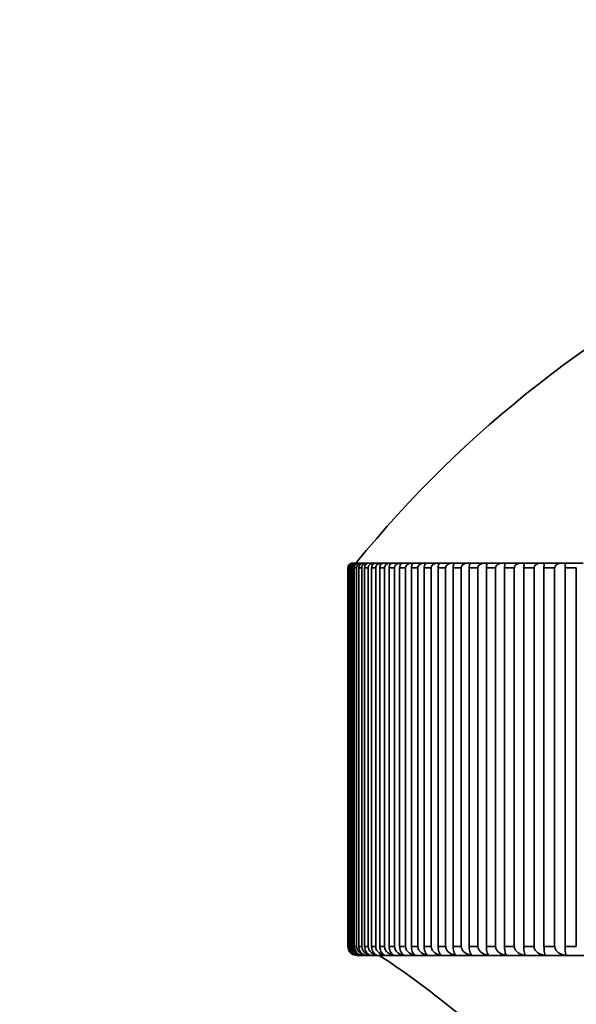
# Model space of a CAD drawing. Units: millimetres. Extents: x 0 to 2470, y 0 to 2742.
# Drawn here: x 453 to 462, y 2079 to 2095 of the extents above; entities that cross this region are included whole.
import ezdxf
from ezdxf import colors
from ezdxf.entities.mleader import LeaderData, LeaderLine
from ezdxf.math import Vec2, Vec3

# ---------------------------------------------------------------- set-up
doc = ezdxf.new("R2010")
doc.units = ezdxf.units.MM
doc.layers.add('DV7_Défaut', color=7, linetype='Continuous')
doc.layers.add('Défaut', color=7, linetype='Continuous')

# ---------------------------------------------------------------- blocks, each defined once
blk = doc.blocks.new('_DOT')
at = {"color": 0}
blk.add_line((0, 0), (-1, 0), dxfattribs=at)
at = {"color": 0, "const_width": 0.333}
blk.add_lwpolyline([(-0.1665, 0, 1), (0.1665, 0, 1)], format="xyb", close=True, dxfattribs=at)
blk = doc.blocks.new('SE6')
at = {"layer": 'DV7_Défaut', "color": 7, "linetype": 'Continuous', "lineweight": 35}
for p, q in [((458.352, 2086.128), (458.352, 2079.858)), ((458.357, 2086.128), (458.352, 2086.128)), ((458.357, 2079.858), (458.357, 2086.128)), ((458.357, 2086.128), (458.357, 2086.128)), ((458.367, 2086.128), (458.367, 2079.858)), ((458.382, 2086.128), (458.367, 2086.128)), ((458.382, 2079.858), (458.382, 2086.128)), ((458.383, 2086.128), (458.382, 2086.128)), ((458.402, 2086.128), (458.402, 2079.858)), ((458.428, 2086.128), (458.402, 2086.128)), ((458.428, 2079.858), (458.428, 2086.128)), ((458.429, 2086.128), (458.428, 2086.128)), ((458.468, 2086.208), (458.444, 2086.208)), ((458.458, 2086.128), (458.458, 2079.858)), ((458.494, 2086.128), (458.458, 2086.128)), ((458.468, 2086.208), (458.476, 2086.208)), ((458.516, 2086.208), (458.476, 2086.208)), ((458.494, 2079.858), (458.494, 2086.128)), ((458.494, 2086.128), (458.494, 2086.128)), ((458.516, 2086.208), (458.528, 2086.208)), ((458.585, 2086.208), (458.528, 2086.208)), ((458.533, 2086.128), (458.533, 2079.858)), ((458.58, 2086.128), (458.533, 2086.128)), ((458.58, 2079.858), (458.58, 2086.128)), ((458.58, 2086.128), (458.58, 2086.128)), ((458.585, 2086.208), (458.601, 2086.208)), ((458.673, 2086.208), (458.601, 2086.208)), ((458.629, 2086.128), (458.629, 2079.858)), ((458.686, 2086.128), (458.629, 2086.128)), ((458.673, 2086.208), (458.693, 2086.208)), ((458.686, 2079.858), (458.686, 2086.128)), ((458.686, 2086.128), (458.686, 2086.128)), ((458.781, 2086.208), (458.693, 2086.208)), ((458.745, 2086.128), (458.745, 2079.858)), ((458.812, 2086.128), (458.745, 2086.128)), ((458.781, 2086.208), (458.805, 2086.208)), ((458.909, 2086.208), (458.805, 2086.208)), ((458.812, 2079.858), (458.812, 2086.128)), ((458.812, 2086.128), (458.812, 2086.128)), ((458.88, 2086.128), (458.88, 2079.858)), ((458.957, 2086.128), (458.88, 2086.128)), ((458.909, 2086.208), (458.937, 2086.208)), ((459.057, 2086.208), (458.937, 2086.208)), ((458.957, 2079.858), (458.957, 2086.128)), ((458.958, 2086.128), (458.957, 2086.128)), ((459.035, 2086.128), (459.035, 2079.858)), ((459.122, 2086.128), (459.035, 2086.128)), ((459.057, 2086.208), (459.088, 2086.208)), ((459.224, 2086.208), (459.088, 2086.208)), ((459.122, 2079.858), (459.122, 2086.128)), ((459.123, 2086.128), (459.122, 2086.128)), ((459.209, 2086.128), (459.209, 2079.858)), ((459.306, 2086.128), (459.209, 2086.128)), ((459.224, 2086.208), (459.259, 2086.208)), ((459.41, 2086.208), (459.259, 2086.208)), ((459.306, 2079.858), (459.306, 2086.128)), ((459.307, 2086.128), (459.306, 2086.128)), ((459.403, 2086.128), (459.403, 2079.858)), ((459.509, 2086.128), (459.403, 2086.128)), ((459.41, 2086.208), (459.448, 2086.208)), ((459.614, 2086.208), (459.448, 2086.208)), ((459.509, 2079.858), (459.509, 2086.128)), ((459.51, 2086.128), (459.509, 2086.128)), ((459.614, 2086.208), (459.657, 2086.208)), ((459.615, 2086.128), (459.615, 2079.858)), ((459.731, 2086.128), (459.615, 2086.128)), ((459.838, 2086.208), (459.657, 2086.208)), ((459.731, 2079.858), (459.731, 2086.128)), ((459.732, 2086.128), (459.731, 2086.128)), ((459.838, 2086.208), (459.884, 2086.208)), ((459.846, 2086.128), (459.846, 2079.858)), ((459.971, 2086.128), (459.846, 2086.128)), ((460.079, 2086.208), (459.884, 2086.208)), ((459.971, 2079.858), (459.971, 2086.128)), ((459.972, 2086.128), (459.971, 2086.128)), ((460.079, 2086.208), (460.129, 2086.208)), ((460.095, 2086.128), (460.095, 2079.858)), ((460.229, 2086.128), (460.095, 2086.128)), ((460.339, 2086.208), (460.129, 2086.208)), ((460.229, 2079.858), (460.229, 2086.128)), ((460.23, 2086.128), (460.229, 2086.128)), ((460.339, 2086.208), (460.392, 2086.208)), ((460.362, 2086.128), (460.362, 2079.858)), ((460.505, 2086.128), (460.362, 2086.128)), ((460.616, 2086.208), (460.392, 2086.208)), ((460.505, 2079.858), (460.505, 2086.128)), ((460.506, 2086.128), (460.505, 2086.128)), ((460.616, 2086.208), (460.672, 2086.208)), ((460.646, 2086.128), (460.646, 2079.858)), ((460.799, 2086.128), (460.646, 2086.128)), ((460.91, 2086.208), (460.672, 2086.208)), ((460.799, 2079.858), (460.799, 2086.128)), ((460.799, 2086.128), (460.799, 2086.128)), ((460.91, 2086.208), (460.97, 2086.208)), ((460.948, 2086.128), (460.948, 2079.858)), ((461.109, 2086.128), (460.948, 2086.128)), ((461.221, 2086.208), (460.97, 2086.208)), ((461.109, 2079.858), (461.109, 2086.128)), ((461.11, 2086.128), (461.109, 2086.128)), ((461.221, 2086.208), (461.284, 2086.208)), ((461.266, 2086.128), (461.266, 2079.858)), ((461.436, 2086.128), (461.266, 2086.128)), ((461.548, 2086.208), (461.284, 2086.208)), ((461.436, 2079.858), (461.436, 2086.128)), ((461.436, 2086.128), (461.436, 2086.128)), ((461.548, 2086.208), (461.614, 2086.208)), ((461.601, 2086.128), (461.601, 2079.858)), ((461.778, 2086.128), (461.601, 2086.128)), ((461.891, 2086.208), (461.614, 2086.208)), ((461.778, 2079.858), (461.778, 2086.128)), ((461.779, 2086.128), (461.778, 2086.128)), ((461.891, 2086.208), (461.961, 2086.208)), ((461.951, 2086.128), (461.951, 2079.858)), ((462.137, 2086.128), (461.951, 2086.128)), ((462.25, 2086.208), (461.961, 2086.208)), ((462.137, 2079.858), (462.137, 2086.128)), ((458.357, 2079.858), (458.352, 2079.858)), ((458.357, 2079.858), (458.357, 2079.858)), ((458.382, 2079.858), (458.367, 2079.858)), ((458.383, 2079.858), (458.382, 2079.858)), ((458.428, 2079.858), (458.402, 2079.858)), ((458.429, 2079.858), (458.428, 2079.858)), ((458.494, 2079.858), (458.458, 2079.858)), ((458.494, 2079.858), (458.494, 2079.858)), ((458.58, 2079.858), (458.533, 2079.858)), ((458.58, 2079.858), (458.58, 2079.858)), ((458.686, 2079.858), (458.629, 2079.858)), ((458.686, 2079.858), (458.686, 2079.858)), ((458.812, 2079.858), (458.745, 2079.858)), ((458.812, 2079.858), (458.812, 2079.858)), ((458.957, 2079.858), (458.88, 2079.858)), ((458.958, 2079.858), (458.957, 2079.858)), ((459.122, 2079.858), (459.035, 2079.858)), ((459.123, 2079.858), (459.122, 2079.858)), ((459.306, 2079.858), (459.209, 2079.858)), ((459.307, 2079.858), (459.306, 2079.858)), ((459.509, 2079.858), (459.403, 2079.858)), ((459.51, 2079.858), (459.509, 2079.858)), ((459.731, 2079.858), (459.615, 2079.858)), ((459.732, 2079.858), (459.731, 2079.858)), ((459.971, 2079.858), (459.846, 2079.858)), ((459.972, 2079.858), (459.971, 2079.858)), ((460.229, 2079.858), (460.095, 2079.858)), ((460.23, 2079.858), (460.229, 2079.858)), ((460.505, 2079.858), (460.362, 2079.858)), ((460.506, 2079.858), (460.505, 2079.858)), ((460.799, 2079.858), (460.646, 2079.858)), ((460.799, 2079.858), (460.799, 2079.858)), ((461.109, 2079.858), (460.948, 2079.858)), ((461.11, 2079.858), (461.109, 2079.858)), ((461.436, 2079.858), (461.266, 2079.858)), ((461.436, 2079.858), (461.436, 2079.858)), ((461.778, 2079.858), (461.601, 2079.858)), ((461.779, 2079.858), (461.778, 2079.858)), ((462.137, 2079.858), (461.951, 2079.858)), ((464.43, 2079.708), (458.502, 2079.708))]:
    blk.add_line(p, q, dxfattribs=at)
for centre, radius, start, end in [((473.201, 2074.221), 18.98, 90, 140.8341), ((458.432, 2086.129), 0.0797, 90.1396, 180.2195), ((458.445, 2086.13), 0.0783, 91.3077, 181.2485), ((458.465, 2086.126), 0.0825, 88.1473, 178.2776), ((458.479, 2086.132), 0.077, 92.6104, 182.3077), ((458.512, 2086.125), 0.0839, 87.3034, 177.3681), ((458.502, 2079.858), 0.149, 179.7848, 263.7658), ((458.509, 2079.86), 0.152, 180.7723, 247.1519), ((458.514, 2079.855), 0.147, 178.7686, 262.6032), ((458.537, 2079.863), 0.154, 181.7245, 250.4285), ((458.547, 2079.853), 0.145, 177.7277, 261.3117), ((458.585, 2079.866), 0.157, 182.6372, 266.5952), ((458.653, 2079.868), 0.159, 183.5075, 267.3552), ((458.741, 2079.871), 0.161, 184.3332, 268.038), ((451.221, 2067.981), 14.002, 50.0898, 56.8823)]:
    blk.add_arc(centre, radius, start, end, dxfattribs=at)
for points, knots in [([(458.458, 2086.128), (458.458, 2086.135), (458.459, 2086.143), (458.46, 2086.149), (458.462, 2086.156), (458.464, 2086.162), (458.467, 2086.168), (458.471, 2086.175), (458.476, 2086.182), (458.481, 2086.188), (458.488, 2086.195), (458.496, 2086.2), (458.504, 2086.204), (458.512, 2086.207), (458.52, 2086.208), (458.528, 2086.208)], [0, 0, 0, 0, 0.139452, 0.139452, 0.139452, 0.279085, 0.279085, 0.279085, 0.475062, 0.475062, 0.475062, 0.746105, 0.746105, 0.746105, 1, 1, 1, 1]), ([(458.585, 2086.208), (458.584, 2086.208), (458.583, 2086.208), (458.582, 2086.208), (458.568, 2086.208), (458.554, 2086.205), (458.541, 2086.198), (458.532, 2086.194), (458.524, 2086.188), (458.517, 2086.181), (458.511, 2086.175), (458.506, 2086.169), (458.503, 2086.161), (458.499, 2086.155), (458.497, 2086.149), (458.496, 2086.142), (458.495, 2086.137), (458.494, 2086.133), (458.494, 2086.128)], [0, 0, 0, 0, 0.022152, 0.022152, 0.022152, 0.366977, 0.366977, 0.366977, 0.597879, 0.597879, 0.597879, 0.771435, 0.771435, 0.771435, 0.911148, 0.911148, 0.911148, 1, 1, 1, 1]), ([(458.534, 2086.128), (458.534, 2086.135), (458.535, 2086.143), (458.536, 2086.149), (458.538, 2086.156), (458.54, 2086.162), (458.542, 2086.168), (458.546, 2086.175), (458.551, 2086.182), (458.556, 2086.188), (458.562, 2086.195), (458.57, 2086.2), (458.578, 2086.204), (458.585, 2086.207), (458.593, 2086.208), (458.601, 2086.208)], [0, 0, 0, 0, 0.139452, 0.139452, 0.139452, 0.279085, 0.279085, 0.279085, 0.475062, 0.475062, 0.475062, 0.746105, 0.746105, 0.746105, 1, 1, 1, 1]), ([(458.673, 2086.208), (458.672, 2086.208), (458.671, 2086.208), (458.67, 2086.208), (458.656, 2086.208), (458.642, 2086.205), (458.628, 2086.198), (458.619, 2086.194), (458.611, 2086.188), (458.603, 2086.181), (458.598, 2086.175), (458.593, 2086.169), (458.589, 2086.161), (458.586, 2086.155), (458.583, 2086.149), (458.582, 2086.142), (458.581, 2086.137), (458.58, 2086.133), (458.58, 2086.128)], [0, 0, 0, 0, 0.022218, 0.022218, 0.022218, 0.36705, 0.36705, 0.36705, 0.59793, 0.59793, 0.59793, 0.771474, 0.771474, 0.771474, 0.911182, 0.911182, 0.911182, 1, 1, 1, 1]), ([(458.629, 2086.128), (458.629, 2086.135), (458.63, 2086.143), (458.632, 2086.149), (458.633, 2086.156), (458.635, 2086.162), (458.638, 2086.168), (458.641, 2086.175), (458.645, 2086.182), (458.65, 2086.188), (458.657, 2086.195), (458.664, 2086.2), (458.671, 2086.204), (458.678, 2086.207), (458.686, 2086.208), (458.693, 2086.208)], [0, 0, 0, 0, 0.139452, 0.139452, 0.139452, 0.279085, 0.279085, 0.279085, 0.475062, 0.475062, 0.475062, 0.746105, 0.746105, 0.746105, 1, 1, 1, 1]), ([(458.781, 2086.208), (458.781, 2086.208), (458.78, 2086.208), (458.779, 2086.208), (458.764, 2086.208), (458.749, 2086.205), (458.735, 2086.198), (458.726, 2086.194), (458.717, 2086.188), (458.71, 2086.181), (458.704, 2086.175), (458.699, 2086.169), (458.695, 2086.161), (458.692, 2086.155), (458.689, 2086.149), (458.688, 2086.142), (458.687, 2086.137), (458.686, 2086.133), (458.686, 2086.128)], [0, 0, 0, 0, 0.022277, 0.022277, 0.022277, 0.367115, 0.367115, 0.367115, 0.597975, 0.597975, 0.597975, 0.77151, 0.77151, 0.77151, 0.911212, 0.911212, 0.911212, 1, 1, 1, 1]), ([(458.745, 2086.128), (458.745, 2086.135), (458.746, 2086.143), (458.747, 2086.149), (458.748, 2086.156), (458.75, 2086.162), (458.753, 2086.168), (458.756, 2086.175), (458.76, 2086.182), (458.765, 2086.188), (458.771, 2086.195), (458.778, 2086.2), (458.785, 2086.204), (458.791, 2086.207), (458.798, 2086.208), (458.805, 2086.208)], [0, 0, 0, 0, 0.139452, 0.139452, 0.139452, 0.279085, 0.279085, 0.279085, 0.475062, 0.475062, 0.475062, 0.746105, 0.746105, 0.746105, 1, 1, 1, 1]), ([(458.909, 2086.208), (458.908, 2086.208), (458.907, 2086.208), (458.906, 2086.208), (458.892, 2086.208), (458.876, 2086.205), (458.862, 2086.198), (458.853, 2086.194), (458.844, 2086.188), (458.836, 2086.181), (458.83, 2086.175), (458.825, 2086.169), (458.821, 2086.161), (458.818, 2086.155), (458.815, 2086.149), (458.814, 2086.142), (458.813, 2086.137), (458.812, 2086.133), (458.812, 2086.128)], [0, 0, 0, 0, 0.022331, 0.022331, 0.022331, 0.367174, 0.367174, 0.367174, 0.598016, 0.598016, 0.598016, 0.771542, 0.771542, 0.771542, 0.911239, 0.911239, 0.911239, 1, 1, 1, 1]), ([(458.88, 2086.128), (458.88, 2086.135), (458.881, 2086.143), (458.882, 2086.149), (458.884, 2086.156), (458.885, 2086.162), (458.888, 2086.168), (458.891, 2086.175), (458.895, 2086.182), (458.899, 2086.188), (458.905, 2086.195), (458.911, 2086.2), (458.918, 2086.204), (458.924, 2086.207), (458.93, 2086.208), (458.937, 2086.208)], [0, 0, 0, 0, 0.139452, 0.139452, 0.139452, 0.279085, 0.279085, 0.279085, 0.475062, 0.475062, 0.475062, 0.746105, 0.746105, 0.746105, 1, 1, 1, 1]), ([(459.057, 2086.208), (459.056, 2086.208), (459.055, 2086.208), (459.054, 2086.208), (459.039, 2086.208), (459.023, 2086.205), (459.009, 2086.198), (458.999, 2086.194), (458.99, 2086.188), (458.982, 2086.181), (458.976, 2086.175), (458.971, 2086.169), (458.967, 2086.161), (458.963, 2086.155), (458.961, 2086.149), (458.959, 2086.142), (458.958, 2086.137), (458.958, 2086.133), (458.958, 2086.128)], [0, 0, 0, 0, 0.022379, 0.022379, 0.022379, 0.367227, 0.367227, 0.367227, 0.598052, 0.598052, 0.598052, 0.77157, 0.77157, 0.77157, 0.911263, 0.911263, 0.911263, 1, 1, 1, 1]), ([(459.035, 2086.128), (459.035, 2086.135), (459.036, 2086.143), (459.037, 2086.149), (459.038, 2086.156), (459.04, 2086.162), (459.042, 2086.168), (459.045, 2086.175), (459.049, 2086.182), (459.053, 2086.188), (459.058, 2086.195), (459.064, 2086.2), (459.07, 2086.204), (459.076, 2086.207), (459.082, 2086.208), (459.088, 2086.208)], [0, 0, 0, 0, 0.139452, 0.139452, 0.139452, 0.279085, 0.279085, 0.279085, 0.475062, 0.475062, 0.475062, 0.746105, 0.746105, 0.746105, 1, 1, 1, 1]), ([(459.224, 2086.208), (459.223, 2086.208), (459.222, 2086.208), (459.221, 2086.208), (459.205, 2086.208), (459.189, 2086.205), (459.175, 2086.198), (459.165, 2086.194), (459.156, 2086.188), (459.147, 2086.181), (459.141, 2086.175), (459.136, 2086.169), (459.132, 2086.161), (459.128, 2086.155), (459.126, 2086.149), (459.124, 2086.142), (459.123, 2086.137), (459.123, 2086.133), (459.123, 2086.128)], [0, 0, 0, 0, 0.022422, 0.022422, 0.022422, 0.367275, 0.367275, 0.367275, 0.598085, 0.598085, 0.598085, 0.771596, 0.771596, 0.771596, 0.911285, 0.911285, 0.911285, 1, 1, 1, 1]), ([(459.21, 2086.128), (459.21, 2086.135), (459.21, 2086.143), (459.211, 2086.149), (459.212, 2086.156), (459.214, 2086.162), (459.216, 2086.168), (459.219, 2086.175), (459.222, 2086.182), (459.226, 2086.188), (459.231, 2086.195), (459.236, 2086.2), (459.242, 2086.204), (459.248, 2086.207), (459.253, 2086.208), (459.259, 2086.208)], [0, 0, 0, 0, 0.139452, 0.139452, 0.139452, 0.279085, 0.279085, 0.279085, 0.475062, 0.475062, 0.475062, 0.746105, 0.746105, 0.746105, 1, 1, 1, 1]), ([(459.41, 2086.208), (459.409, 2086.208), (459.407, 2086.208), (459.406, 2086.208), (459.391, 2086.208), (459.375, 2086.205), (459.36, 2086.198), (459.35, 2086.194), (459.34, 2086.188), (459.332, 2086.181), (459.326, 2086.175), (459.32, 2086.169), (459.316, 2086.161), (459.312, 2086.155), (459.31, 2086.149), (459.308, 2086.142), (459.307, 2086.137), (459.307, 2086.133), (459.307, 2086.128)], [0, 0, 0, 0, 0.02246, 0.02246, 0.02246, 0.367317, 0.367317, 0.367317, 0.598114, 0.598114, 0.598114, 0.771619, 0.771619, 0.771619, 0.911305, 0.911305, 0.911305, 1, 1, 1, 1]), ([(459.403, 2086.128), (459.403, 2086.135), (459.404, 2086.143), (459.405, 2086.149), (459.406, 2086.156), (459.407, 2086.162), (459.409, 2086.168), (459.411, 2086.175), (459.414, 2086.182), (459.418, 2086.188), (459.422, 2086.195), (459.428, 2086.2), (459.433, 2086.204), (459.438, 2086.207), (459.443, 2086.208), (459.448, 2086.208)], [0, 0, 0, 0, 0.139452, 0.139452, 0.139452, 0.279085, 0.279085, 0.279085, 0.475062, 0.475062, 0.475062, 0.746105, 0.746105, 0.746105, 1, 1, 1, 1]), ([(459.614, 2086.208), (459.613, 2086.208), (459.612, 2086.208), (459.611, 2086.208), (459.595, 2086.208), (459.579, 2086.205), (459.564, 2086.198), (459.554, 2086.194), (459.544, 2086.188), (459.536, 2086.181), (459.529, 2086.175), (459.523, 2086.169), (459.519, 2086.161), (459.516, 2086.155), (459.513, 2086.149), (459.511, 2086.142), (459.51, 2086.137), (459.51, 2086.133), (459.51, 2086.128)], [0, 0, 0, 0, 0.022495, 0.022495, 0.022495, 0.367355, 0.367355, 0.367355, 0.598141, 0.598141, 0.598141, 0.771639, 0.771639, 0.771639, 0.911322, 0.911322, 0.911322, 1, 1, 1, 1]), ([(459.615, 2086.128), (459.615, 2086.135), (459.616, 2086.143), (459.617, 2086.149), (459.618, 2086.156), (459.619, 2086.162), (459.621, 2086.168), (459.623, 2086.175), (459.626, 2086.182), (459.629, 2086.188), (459.633, 2086.195), (459.638, 2086.2), (459.643, 2086.204), (459.647, 2086.207), (459.652, 2086.208), (459.657, 2086.208)], [0, 0, 0, 0, 0.139452, 0.139452, 0.139452, 0.279085, 0.279085, 0.279085, 0.475062, 0.475062, 0.475062, 0.746105, 0.746105, 0.746105, 1, 1, 1, 1]), ([(459.838, 2086.208), (459.836, 2086.208), (459.835, 2086.208), (459.834, 2086.208), (459.818, 2086.208), (459.801, 2086.205), (459.786, 2086.198), (459.776, 2086.194), (459.766, 2086.188), (459.758, 2086.181), (459.751, 2086.175), (459.745, 2086.169), (459.741, 2086.161), (459.737, 2086.155), (459.735, 2086.149), (459.733, 2086.142), (459.732, 2086.137), (459.732, 2086.133), (459.732, 2086.128)], [0, 0, 0, 0, 0.022525, 0.022525, 0.022525, 0.367389, 0.367389, 0.367389, 0.598164, 0.598164, 0.598164, 0.771657, 0.771657, 0.771657, 0.911338, 0.911338, 0.911338, 1, 1, 1, 1]), ([(459.846, 2086.128), (459.846, 2086.135), (459.846, 2086.143), (459.847, 2086.149), (459.848, 2086.156), (459.849, 2086.162), (459.851, 2086.168), (459.853, 2086.175), (459.855, 2086.182), (459.858, 2086.188), (459.862, 2086.195), (459.866, 2086.2), (459.871, 2086.204), (459.875, 2086.207), (459.879, 2086.208), (459.884, 2086.208)], [0, 0, 0, 0, 0.139452, 0.139452, 0.139452, 0.279085, 0.279085, 0.279085, 0.475062, 0.475062, 0.475062, 0.746105, 0.746105, 0.746105, 1, 1, 1, 1]), ([(460.079, 2086.208), (460.078, 2086.208), (460.077, 2086.208), (460.076, 2086.208), (460.059, 2086.208), (460.043, 2086.205), (460.027, 2086.198), (460.017, 2086.194), (460.007, 2086.188), (459.998, 2086.181), (459.992, 2086.175), (459.986, 2086.169), (459.981, 2086.161), (459.978, 2086.155), (459.975, 2086.149), (459.973, 2086.142), (459.972, 2086.137), (459.972, 2086.133), (459.972, 2086.128)], [0, 0, 0, 0, 0.022551, 0.022551, 0.022551, 0.367418, 0.367418, 0.367418, 0.598184, 0.598184, 0.598184, 0.771673, 0.771673, 0.771673, 0.911351, 0.911351, 0.911351, 1, 1, 1, 1]), ([(460.095, 2086.128), (460.095, 2086.135), (460.095, 2086.143), (460.096, 2086.149), (460.097, 2086.156), (460.098, 2086.162), (460.099, 2086.168), (460.101, 2086.175), (460.103, 2086.182), (460.106, 2086.188), (460.109, 2086.195), (460.113, 2086.2), (460.117, 2086.204), (460.121, 2086.207), (460.125, 2086.208), (460.129, 2086.208)], [0, 0, 0, 0, 0.139452, 0.139452, 0.139452, 0.279085, 0.279085, 0.279085, 0.475062, 0.475062, 0.475062, 0.746105, 0.746105, 0.746105, 1, 1, 1, 1]), ([(460.339, 2086.208), (460.337, 2086.208), (460.336, 2086.208), (460.335, 2086.208), (460.319, 2086.208), (460.302, 2086.205), (460.286, 2086.198), (460.276, 2086.194), (460.265, 2086.188), (460.257, 2086.181), (460.25, 2086.175), (460.244, 2086.169), (460.24, 2086.161), (460.236, 2086.155), (460.233, 2086.149), (460.232, 2086.142), (460.231, 2086.137), (460.23, 2086.133), (460.23, 2086.128)], [0, 0, 0, 0, 0.022575, 0.022575, 0.022575, 0.367444, 0.367444, 0.367444, 0.598202, 0.598202, 0.598202, 0.771687, 0.771687, 0.771687, 0.911363, 0.911363, 0.911363, 1, 1, 1, 1]), ([(460.362, 2086.128), (460.362, 2086.135), (460.362, 2086.143), (460.363, 2086.149), (460.364, 2086.156), (460.365, 2086.162), (460.366, 2086.168), (460.367, 2086.175), (460.369, 2086.182), (460.372, 2086.188), (460.375, 2086.195), (460.378, 2086.2), (460.382, 2086.204), (460.385, 2086.207), (460.388, 2086.208), (460.392, 2086.208)], [0, 0, 0, 0, 0.139452, 0.139452, 0.139452, 0.279085, 0.279085, 0.279085, 0.475062, 0.475062, 0.475062, 0.746105, 0.746105, 0.746105, 1, 1, 1, 1]), ([(460.616, 2086.208), (460.614, 2086.208), (460.613, 2086.208), (460.612, 2086.208), (460.595, 2086.208), (460.578, 2086.205), (460.563, 2086.198), (460.552, 2086.194), (460.542, 2086.188), (460.533, 2086.181), (460.526, 2086.175), (460.52, 2086.169), (460.516, 2086.161), (460.512, 2086.155), (460.509, 2086.149), (460.508, 2086.142), (460.507, 2086.137), (460.506, 2086.133), (460.506, 2086.128)], [0, 0, 0, 0, 0.022594, 0.022594, 0.022594, 0.367466, 0.367466, 0.367466, 0.598217, 0.598217, 0.598217, 0.771699, 0.771699, 0.771699, 0.911373, 0.911373, 0.911373, 1, 1, 1, 1]), ([(460.646, 2086.128), (460.646, 2086.135), (460.647, 2086.143), (460.647, 2086.149), (460.648, 2086.156), (460.649, 2086.162), (460.65, 2086.168), (460.651, 2086.175), (460.653, 2086.182), (460.655, 2086.188), (460.657, 2086.195), (460.66, 2086.2), (460.663, 2086.204), (460.666, 2086.207), (460.669, 2086.208), (460.672, 2086.208)], [0, 0, 0, 0, 0.139452, 0.139452, 0.139452, 0.279085, 0.279085, 0.279085, 0.475062, 0.475062, 0.475062, 0.746105, 0.746105, 0.746105, 1, 1, 1, 1]), ([(460.91, 2086.208), (460.909, 2086.208), (460.907, 2086.208), (460.906, 2086.208), (460.889, 2086.208), (460.872, 2086.205), (460.856, 2086.198), (460.846, 2086.194), (460.835, 2086.188), (460.827, 2086.181), (460.82, 2086.175), (460.814, 2086.169), (460.809, 2086.161), (460.806, 2086.155), (460.803, 2086.149), (460.801, 2086.142), (460.8, 2086.137), (460.799, 2086.133), (460.799, 2086.128)], [0, 0, 0, 0, 0.022611, 0.022611, 0.022611, 0.367484, 0.367484, 0.367484, 0.598229, 0.598229, 0.598229, 0.771709, 0.771709, 0.771709, 0.911382, 0.911382, 0.911382, 1, 1, 1, 1]), ([(460.948, 2086.128), (460.948, 2086.135), (460.948, 2086.143), (460.949, 2086.149), (460.949, 2086.156), (460.95, 2086.162), (460.951, 2086.168), (460.952, 2086.175), (460.953, 2086.182), (460.955, 2086.188), (460.957, 2086.195), (460.96, 2086.2), (460.962, 2086.204), (460.965, 2086.207), (460.967, 2086.208), (460.97, 2086.208)], [0, 0, 0, 0, 0.139452, 0.139452, 0.139452, 0.279085, 0.279085, 0.279085, 0.475062, 0.475062, 0.475062, 0.746105, 0.746105, 0.746105, 1, 1, 1, 1]), ([(461.221, 2086.208), (461.22, 2086.208), (461.218, 2086.208), (461.217, 2086.208), (461.2, 2086.208), (461.183, 2086.205), (461.167, 2086.198), (461.156, 2086.194), (461.146, 2086.188), (461.137, 2086.181), (461.13, 2086.175), (461.124, 2086.169), (461.12, 2086.161), (461.116, 2086.155), (461.113, 2086.149), (461.111, 2086.142), (461.11, 2086.137), (461.11, 2086.133), (461.11, 2086.128)], [0, 0, 0, 0, 0.022625, 0.022625, 0.022625, 0.367499, 0.367499, 0.367499, 0.59824, 0.59824, 0.59824, 0.771717, 0.771717, 0.771717, 0.911389, 0.911389, 0.911389, 1, 1, 1, 1]), ([(461.266, 2086.128), (461.266, 2086.135), (461.267, 2086.143), (461.267, 2086.149), (461.267, 2086.156), (461.268, 2086.162), (461.269, 2086.168), (461.27, 2086.175), (461.271, 2086.182), (461.272, 2086.188), (461.274, 2086.195), (461.276, 2086.2), (461.278, 2086.204), (461.28, 2086.207), (461.282, 2086.208), (461.284, 2086.208)], [0, 0, 0, 0, 0.139452, 0.139452, 0.139452, 0.279085, 0.279085, 0.279085, 0.475062, 0.475062, 0.475062, 0.746105, 0.746105, 0.746105, 1, 1, 1, 1]), ([(461.548, 2086.208), (461.547, 2086.208), (461.546, 2086.208), (461.545, 2086.208), (461.527, 2086.208), (461.51, 2086.205), (461.494, 2086.198), (461.483, 2086.194), (461.473, 2086.188), (461.464, 2086.181), (461.457, 2086.175), (461.451, 2086.169), (461.446, 2086.161), (461.443, 2086.155), (461.44, 2086.149), (461.438, 2086.142), (461.437, 2086.137), (461.436, 2086.133), (461.436, 2086.128)], [0, 0, 0, 0, 0.022635, 0.022635, 0.022635, 0.367511, 0.367511, 0.367511, 0.598248, 0.598248, 0.598248, 0.771723, 0.771723, 0.771723, 0.911394, 0.911394, 0.911394, 1, 1, 1, 1]), ([(461.601, 2086.128), (461.601, 2086.135), (461.601, 2086.143), (461.601, 2086.149), (461.602, 2086.156), (461.602, 2086.162), (461.603, 2086.168), (461.603, 2086.175), (461.604, 2086.182), (461.605, 2086.188), (461.607, 2086.195), (461.608, 2086.2), (461.61, 2086.204), (461.611, 2086.207), (461.613, 2086.208), (461.614, 2086.208)], [0, 0, 0, 0, 0.139452, 0.139452, 0.139452, 0.279085, 0.279085, 0.279085, 0.475062, 0.475062, 0.475062, 0.746105, 0.746105, 0.746105, 1, 1, 1, 1]), ([(461.891, 2086.208), (461.89, 2086.208), (461.889, 2086.208), (461.888, 2086.208), (461.871, 2086.208), (461.853, 2086.205), (461.837, 2086.198), (461.826, 2086.194), (461.816, 2086.188), (461.807, 2086.181), (461.8, 2086.175), (461.794, 2086.169), (461.789, 2086.161), (461.786, 2086.155), (461.783, 2086.149), (461.781, 2086.142), (461.78, 2086.137), (461.779, 2086.133), (461.779, 2086.128)], [0, 0, 0, 0, 0.022643, 0.022643, 0.022643, 0.367519, 0.367519, 0.367519, 0.598254, 0.598254, 0.598254, 0.771727, 0.771727, 0.771727, 0.911398, 0.911398, 0.911398, 1, 1, 1, 1]), ([(461.951, 2086.128), (461.951, 2086.135), (461.952, 2086.143), (461.952, 2086.149), (461.952, 2086.156), (461.952, 2086.162), (461.953, 2086.168), (461.953, 2086.175), (461.954, 2086.182), (461.954, 2086.188), (461.955, 2086.195), (461.957, 2086.2), (461.958, 2086.204), (461.959, 2086.207), (461.96, 2086.208), (461.961, 2086.208)], [0, 0, 0, 0, 0.139452, 0.139452, 0.139452, 0.279085, 0.279085, 0.279085, 0.475062, 0.475062, 0.475062, 0.746105, 0.746105, 0.746105, 1, 1, 1, 1]), ([(458.458, 2079.858), (458.458, 2079.814), (458.476, 2079.775), (458.521, 2079.725), (458.548, 2079.713), (458.576, 2079.709)], [0, 0, 0, 0, 0.5, 0.5, 1, 1, 1, 1]), ([(458.534, 2079.858), (458.534, 2079.814), (458.551, 2079.775), (458.594, 2079.725), (458.62, 2079.713), (458.646, 2079.709)], [0, 0, 0, 0, 0.5, 0.5, 1, 1, 1, 1]), ([(458.629, 2079.858), (458.629, 2079.814), (458.646, 2079.775), (458.687, 2079.725), (458.711, 2079.713), (458.736, 2079.709)], [0, 0, 0, 0, 0.5, 0.5, 1, 1, 1, 1]), ([(458.846, 2079.709), (458.809, 2079.713), (458.772, 2079.725), (458.711, 2079.774), (458.686, 2079.814), (458.686, 2079.858)], [0, 0, 0, 0, 0.5, 0.5, 1, 1, 1, 1]), ([(458.745, 2079.858), (458.745, 2079.814), (458.76, 2079.775), (458.799, 2079.725), (458.822, 2079.713), (458.846, 2079.709)], [0, 0, 0, 0, 0.5, 0.5, 1, 1, 1, 1]), ([(458.975, 2079.709), (458.937, 2079.713), (458.9, 2079.725), (458.837, 2079.774), (458.812, 2079.814), (458.812, 2079.858)], [0, 0, 0, 0, 0.5, 0.5, 1, 1, 1, 1]), ([(458.88, 2079.858), (458.88, 2079.814), (458.895, 2079.775), (458.931, 2079.725), (458.953, 2079.713), (458.975, 2079.709)], [0, 0, 0, 0, 0.5, 0.5, 1, 1, 1, 1]), ([(459.124, 2079.709), (459.085, 2079.713), (459.047, 2079.725), (458.983, 2079.774), (458.958, 2079.814), (458.958, 2079.858)], [0, 0, 0, 0, 0.5, 0.5, 1, 1, 1, 1]), ([(459.035, 2079.858), (459.035, 2079.814), (459.049, 2079.775), (459.083, 2079.725), (459.103, 2079.713), (459.124, 2079.709)], [0, 0, 0, 0, 0.5, 0.5, 1, 1, 1, 1]), ([(459.292, 2079.709), (459.253, 2079.713), (459.214, 2079.725), (459.149, 2079.774), (459.123, 2079.814), (459.123, 2079.858)], [0, 0, 0, 0, 0.5, 0.5, 1, 1, 1, 1]), ([(459.21, 2079.858), (459.21, 2079.814), (459.222, 2079.775), (459.254, 2079.725), (459.273, 2079.713), (459.292, 2079.709)], [0, 0, 0, 0, 0.5, 0.5, 1, 1, 1, 1]), ([(459.479, 2079.709), (459.439, 2079.713), (459.4, 2079.725), (459.333, 2079.774), (459.307, 2079.814), (459.307, 2079.858)], [0, 0, 0, 0, 0.5, 0.5, 1, 1, 1, 1]), ([(459.403, 2079.858), (459.403, 2079.814), (459.415, 2079.775), (459.444, 2079.725), (459.461, 2079.713), (459.479, 2079.709)], [0, 0, 0, 0, 0.5, 0.5, 1, 1, 1, 1]), ([(459.685, 2079.709), (459.644, 2079.713), (459.604, 2079.725), (459.537, 2079.774), (459.51, 2079.814), (459.51, 2079.858)], [0, 0, 0, 0, 0.5, 0.5, 1, 1, 1, 1]), ([(459.615, 2079.858), (459.615, 2079.814), (459.626, 2079.775), (459.653, 2079.725), (459.669, 2079.713), (459.685, 2079.709)], [0, 0, 0, 0, 0.5, 0.5, 1, 1, 1, 1]), ([(459.909, 2079.709), (459.868, 2079.713), (459.827, 2079.725), (459.759, 2079.774), (459.732, 2079.814), (459.732, 2079.858)], [0, 0, 0, 0, 0.5, 0.5, 1, 1, 1, 1]), ([(459.846, 2079.858), (459.846, 2079.814), (459.856, 2079.775), (459.88, 2079.725), (459.894, 2079.713), (459.909, 2079.709)], [0, 0, 0, 0, 0.5, 0.5, 1, 1, 1, 1]), ([(460.152, 2079.709), (460.11, 2079.713), (460.069, 2079.725), (460, 2079.774), (459.972, 2079.814), (459.972, 2079.858)], [0, 0, 0, 0, 0.5, 0.5, 1, 1, 1, 1]), ([(460.095, 2079.858), (460.095, 2079.814), (460.104, 2079.775), (460.125, 2079.725), (460.138, 2079.713), (460.152, 2079.709)], [0, 0, 0, 0, 0.5, 0.5, 1, 1, 1, 1]), ([(460.412, 2079.709), (460.369, 2079.713), (460.328, 2079.725), (460.258, 2079.774), (460.23, 2079.814), (460.23, 2079.858)], [0, 0, 0, 0, 0.5, 0.5, 1, 1, 1, 1]), ([(460.362, 2079.858), (460.362, 2079.814), (460.369, 2079.775), (460.389, 2079.725), (460.4, 2079.713), (460.412, 2079.709)], [0, 0, 0, 0, 0.5, 0.5, 1, 1, 1, 1]), ([(460.689, 2079.709), (460.647, 2079.713), (460.605, 2079.725), (460.534, 2079.774), (460.506, 2079.814), (460.506, 2079.858)], [0, 0, 0, 0, 0.5, 0.5, 1, 1, 1, 1]), ([(460.646, 2079.858), (460.646, 2079.814), (460.653, 2079.775), (460.67, 2079.725), (460.679, 2079.713), (460.689, 2079.709)], [0, 0, 0, 0, 0.5, 0.5, 1, 1, 1, 1]), ([(460.984, 2079.709), (460.941, 2079.713), (460.899, 2079.725), (460.828, 2079.774), (460.799, 2079.814), (460.799, 2079.858)], [0, 0, 0, 0, 0.5, 0.5, 1, 1, 1, 1]), ([(460.948, 2079.858), (460.948, 2079.814), (460.953, 2079.775), (460.968, 2079.725), (460.976, 2079.713), (460.984, 2079.709)], [0, 0, 0, 0, 0.5, 0.5, 1, 1, 1, 1]), ([(461.296, 2079.709), (461.252, 2079.713), (461.21, 2079.725), (461.138, 2079.774), (461.11, 2079.814), (461.11, 2079.858)], [0, 0, 0, 0, 0.5, 0.5, 1, 1, 1, 1]), ([(461.266, 2079.858), (461.266, 2079.814), (461.271, 2079.775), (461.282, 2079.725), (461.289, 2079.713), (461.296, 2079.709)], [0, 0, 0, 0, 0.5, 0.5, 1, 1, 1, 1]), ([(461.624, 2079.709), (461.58, 2079.713), (461.537, 2079.725), (461.465, 2079.774), (461.436, 2079.814), (461.436, 2079.858)], [0, 0, 0, 0, 0.5, 0.5, 1, 1, 1, 1]), ([(461.601, 2079.858), (461.601, 2079.814), (461.604, 2079.775), (461.613, 2079.725), (461.618, 2079.713), (461.624, 2079.709)], [0, 0, 0, 0, 0.5, 0.5, 1, 1, 1, 1]), ([(461.967, 2079.709), (461.923, 2079.713), (461.88, 2079.725), (461.808, 2079.774), (461.779, 2079.814), (461.779, 2079.858)], [0, 0, 0, 0, 0.5, 0.5, 1, 1, 1, 1]), ([(461.951, 2079.858), (461.951, 2079.814), (461.954, 2079.775), (461.96, 2079.725), (461.963, 2079.713), (461.967, 2079.709)], [0, 0, 0, 0, 0.5, 0.5, 1, 1, 1, 1])]:
    blk.add_open_spline(points, degree=3, knots=knots, dxfattribs=at)

msp = doc.modelspace()

# ---------------------------------------------------------------- block references
at = {"layer": 'Défaut'}
msp.add_blockref('SE6', (0, 0), dxfattribs=at)

# ---------------------------------------------------------------- leaders
at = {"layer": 'Défaut', "color": 7, "linetype": 'Continuous', "lineweight": 18}
ml = msp.add_multileader_mtext('Standard', dxfattribs=at)
ml.set_content('{\\pxsm0.9;\\fSolid Edge ISO|b1||i0||c0|p34;\\W1.;19/10/2022\\P}', color=256)
ml.set_leader_properties()
ml.set_arrow_properties(name='DOT')
ml.build(insert=Vec2(0, 0))
ml.multileader.update_dxf_attribs({"leader_type": 0, "dogleg_length": 0, "arrow_head_size": 12})
ctx = ml.context
ctx.base_point, ctx.char_height, ctx.arrow_head_size, ctx.landing_gap_size = Vec3(2382.541, 2734.85), 12, 12, 4.2
notes = []
notes.append((ctx, [(0, (0, 0, 0), (0, 0), (1, 0), 1, [])]))
ctx.mtext.insert = Vec3(2384.541, 2740.97)
for ctx, leaders in notes:
    for number, flags, end, landing, length, lines in leaders:
        leader = LeaderData()
        leader.index, (leader.has_last_leader_line, leader.has_dogleg_vector, leader.attachment_direction) = number, flags
        leader.last_leader_point, leader.dogleg_vector, leader.dogleg_length = Vec3(end), Vec3(landing), length
        for number, points, colour, breaks in lines:
            line = LeaderLine()
            line.index, line.vertices, line.color, line.breaks = number, Vec3.list(points), colors.encode_raw_color(colour), breaks
            leader.lines.append(line)
        ctx.leaders.append(leader)

doc.saveas('drawing.dxf')
